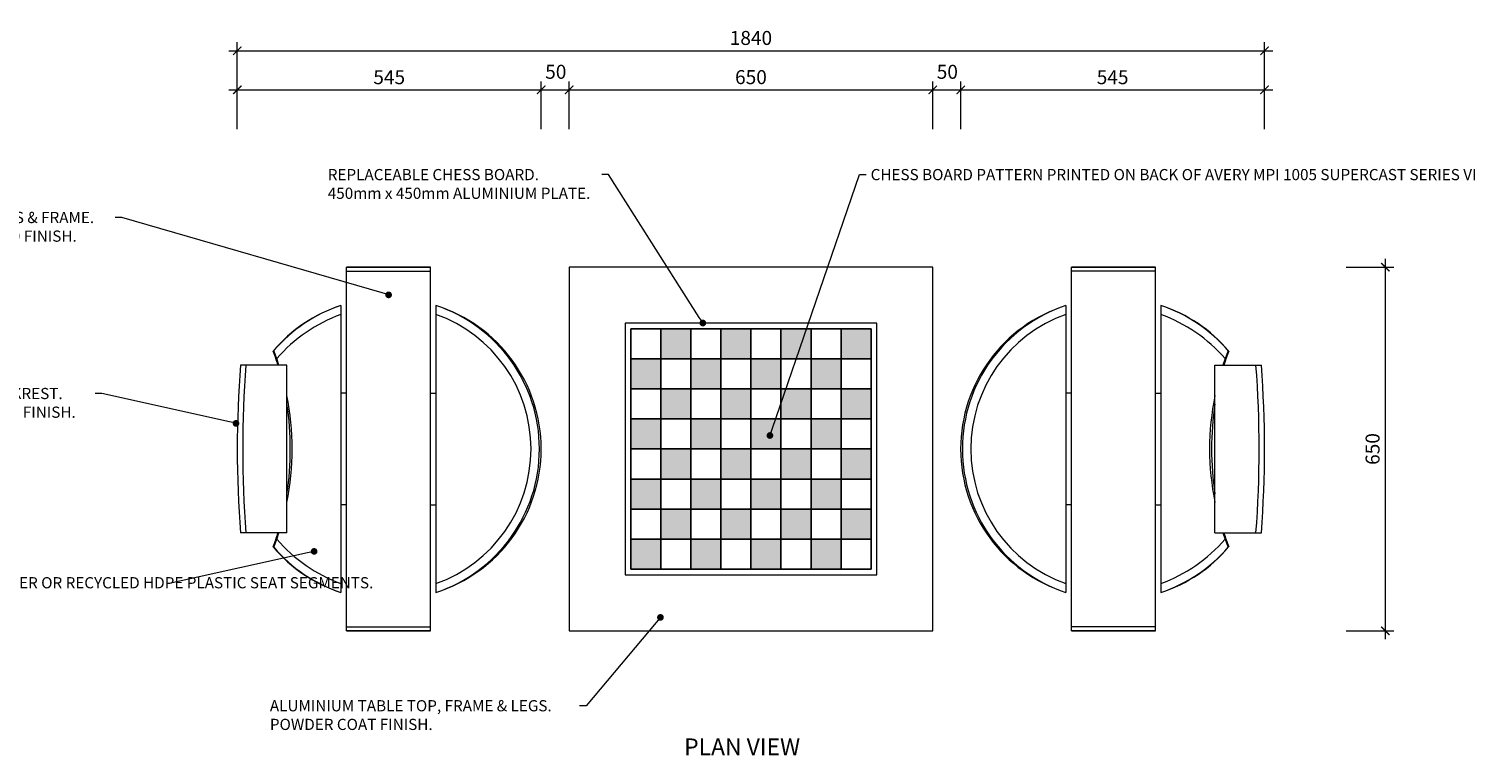
# Model space of a CAD drawing. Units: millimetres. Extents: x 14889 to 24172, y 45460 to 48717.
# Drawn here: x 16344 to 18916, y 47419 to 48717 of the extents above; entities that cross this region are included whole.
import ezdxf
from ezdxf import colors
from ezdxf.entities.mleader import LeaderData, LeaderLine
from ezdxf.math import Vec2, Vec3

# ---------------------------------------------------------------- set-up
doc = ezdxf.new("R2010")
doc.units = ezdxf.units.MM
doc.header["$MEASUREMENT"] = 0
for name, color, linetype, lineweight in [('Dimensions', 7, 'Continuous', 9), ('FURNITURE', 7, 'Continuous', 18), ('Furniture - Tables', 7, 'Continuous', 13), ('NOTES', 7, 'Continuous', 13)]:
    doc.layers.add(name, color=color, linetype=linetype, lineweight=lineweight)
doc.styles.add('NOTES - 2.5mm', font='arial.ttf', dxfattribs={"height": 2.5})
doc.styles.add('NOTES - 3.0mm', font='arial.ttf', dxfattribs={"height": 3})
doc.dimstyles.new('Annotative', dxfattribs={"dimscale": 0, "dimtxt": 2.5, "dimasz": 1.5, "dimexe": 1.5, "dimexo": 0.0625, "dimgap": 1, "dimtad": 1, "dimdec": 0, "dimrnd": 0.5, "dimdsep": 46, "dimtxsty": 'NOTES - 2.5mm', "dimblk": 'ARCHTICK', "dimcen": 0.09, "dimdle": 1.5, "dimclrd": 256, "dimclre": 256, "dimclrt": 256, "dimadec": 0, "dimazin": 0, "dimtfac": 1, "dimtdec": 0, "dimtofl": 0, "dimtmove": 0, "dimatfit": 3, "dimldrblk": 'DOT', "dimfxl": 7, "dimfxlon": 1, "dimtolj": 1, "dimtzin": 0, "dimlwd": -1, "dimlwe": -1, "dimarcsym": 0})

# ---------------------------------------------------------------- blocks, each defined once
blk = doc.blocks.new('_ArchTick')
at = {"color": 0, "linetype": 'ByBlock', "const_width": 0.15}
blk.add_lwpolyline([(-0.5, -0.5), (0.5, 0.5)], dxfattribs=at)
blk = doc.blocks.new('*D601')
at = {"layer": 'Defpoints', "color": 0, "transparency": 16777216}
for p in [(18280.1, 48291), (18280.1, 47641), (18769.2, 47641)]:
    blk.add_point(p, dxfattribs=at)
at = {"layer": 'Dimensions', "transparency": 16777216}
for p, q in [((18769.2, 48306), (18769.2, 47626)), ((18699.2, 48291), (18784.2, 48291)), ((18699.2, 47641), (18784.2, 47641))]:
    blk.add_line(p, q, dxfattribs=at)
at = {"layer": 'Dimensions', "transparency": 16777216, "xscale": 15, "yscale": 15, "zscale": 15}
for p, rotation in [((18769.2, 48291), 90), ((18769.2, 47641), 270)]:
    blk.add_blockref('_ArchTick', p, dxfattribs=dict(at, rotation=rotation))
at = {"layer": 'Dimensions', "transparency": 16777216, "insert": (18746.4, 47966), "char_height": 25, "attachment_point": 5, "rotation": 90, "style": 'NOTES - 2.5mm'}
blk.add_mtext('\\A1;650', dxfattribs=at)
blk = doc.blocks.new('_Dot')
at = {"color": 0, "linetype": 'ByBlock', "lineweight": -2}
blk.add_line((-0.5, 0), (-1, 0), dxfattribs=at)
at = {"color": 0, "linetype": 'ByBlock', "const_width": 0.5}
blk.add_lwpolyline([(-0.25, 0, 1), (0.25, 0, 1)], format="xyb", close=True, dxfattribs=at)
blk = doc.blocks.new('*D1207')
at = {"layer": 'Defpoints', "color": 0, "transparency": 16777216}
for p in [(18553.3, 48677.7), (16716.8, 47966), (18553.3, 47966)]:
    blk.add_point(p, dxfattribs=at)
at = {"layer": 'Dimensions', "transparency": 16777216}
for p, q in [((16716.8, 48607.7), (16716.8, 48692.7)), ((18553.3, 48607.7), (18553.3, 48692.7)), ((16701.8, 48677.7), (18568.3, 48677.7))]:
    blk.add_line(p, q, dxfattribs=at)
at = {"layer": 'Dimensions', "transparency": 16777216, "xscale": 15, "yscale": 15, "zscale": 15, "rotation": 180}
blk.add_blockref('_ArchTick', (16716.8, 48677.7), dxfattribs=at)
at = {"layer": 'Dimensions', "transparency": 16777216, "xscale": 15, "yscale": 15, "zscale": 15}
blk.add_blockref('_ArchTick', (18553.3, 48677.7), dxfattribs=at)
at = {"layer": 'Dimensions', "transparency": 16777216, "insert": (17635.1, 48700.5), "char_height": 25, "attachment_point": 5, "style": 'NOTES - 2.5mm'}
blk.add_mtext('\\A1;1840', dxfattribs=at)
blk = doc.blocks.new('*D1208')
at = {"layer": 'Defpoints', "color": 0, "transparency": 16777216}
for p in [(17260.1, 48607.7), (16716.8, 47966), (17260.1, 47966)]:
    blk.add_point(p, dxfattribs=at)
at = {"layer": 'Dimensions', "transparency": 16777216}
for p, q in [((16701.8, 48607.7), (17275.1, 48607.7)), ((16716.8, 48537.7), (16716.8, 48622.7)), ((17260.1, 48537.7), (17260.1, 48622.7))]:
    blk.add_line(p, q, dxfattribs=at)
at = {"layer": 'Dimensions', "transparency": 16777216, "xscale": 15, "yscale": 15, "zscale": 15, "rotation": 180}
blk.add_blockref('_ArchTick', (16716.8, 48607.7), dxfattribs=at)
at = {"layer": 'Dimensions', "transparency": 16777216, "xscale": 15, "yscale": 15, "zscale": 15}
blk.add_blockref('_ArchTick', (17260.1, 48607.7), dxfattribs=at)
at = {"layer": 'Dimensions', "transparency": 16777216, "insert": (16988.4, 48630.4), "char_height": 25, "attachment_point": 5, "style": 'NOTES - 2.5mm'}
blk.add_mtext('\\A1;545', dxfattribs=at)
blk = doc.blocks.new('*D1209')
at = {"layer": 'Defpoints', "color": 0, "transparency": 16777216}
for p in [(17960.1, 48607.7), (17310.1, 48291), (17960.1, 48291)]:
    blk.add_point(p, dxfattribs=at)
at = {"layer": 'Dimensions', "transparency": 16777216}
for p, q in [((17295.1, 48607.7), (17975.1, 48607.7)), ((17310.1, 48537.7), (17310.1, 48622.7)), ((17960.1, 48537.7), (17960.1, 48622.7))]:
    blk.add_line(p, q, dxfattribs=at)
at = {"layer": 'Dimensions', "transparency": 16777216, "xscale": 15, "yscale": 15, "zscale": 15, "rotation": 180}
blk.add_blockref('_ArchTick', (17310.1, 48607.7), dxfattribs=at)
at = {"layer": 'Dimensions', "transparency": 16777216, "xscale": 15, "yscale": 15, "zscale": 15}
blk.add_blockref('_ArchTick', (17960.1, 48607.7), dxfattribs=at)
at = {"layer": 'Dimensions', "transparency": 16777216, "insert": (17635.1, 48630.5), "char_height": 25, "attachment_point": 5, "style": 'NOTES - 2.5mm'}
blk.add_mtext('\\A1;650', dxfattribs=at)
blk = doc.blocks.new('*D1210')
at = {"layer": 'Defpoints', "color": 0, "transparency": 16777216}
for p in [(18553.3, 48607.7), (18010.1, 47966), (18553.3, 47966)]:
    blk.add_point(p, dxfattribs=at)
at = {"layer": 'Dimensions', "transparency": 16777216}
for p, q in [((17995.1, 48607.7), (18568.3, 48607.7)), ((18010.1, 48537.7), (18010.1, 48622.7)), ((18553.3, 48537.7), (18553.3, 48622.7))]:
    blk.add_line(p, q, dxfattribs=at)
at = {"layer": 'Dimensions', "transparency": 16777216, "xscale": 15, "yscale": 15, "zscale": 15, "rotation": 180}
blk.add_blockref('_ArchTick', (18010.1, 48607.7), dxfattribs=at)
at = {"layer": 'Dimensions', "transparency": 16777216, "xscale": 15, "yscale": 15, "zscale": 15}
blk.add_blockref('_ArchTick', (18553.3, 48607.7), dxfattribs=at)
at = {"layer": 'Dimensions', "transparency": 16777216, "insert": (18281.7, 48630.4), "char_height": 25, "attachment_point": 5, "style": 'NOTES - 2.5mm'}
blk.add_mtext('\\A1;545', dxfattribs=at)

msp = doc.modelspace()

# ---------------------------------------------------------------- hatches: boundary and pattern name
at = {"layer": 'NOTES'}
h = msp.add_hatch(color=7, dxfattribs=at)
h.dxf.hatch_style = 1
h.paths.add_polyline_path([(17527.6, 48127.3), (17527.6, 48181), (17473.8, 48181), (17473.8, 48127.3)])
h = msp.add_hatch(color=7, dxfattribs=at)
h.dxf.hatch_style = 1
h.paths.add_polyline_path([(17635.1, 48127.3), (17635.1, 48181), (17581.3, 48181), (17581.3, 48127.3)])
h = msp.add_hatch(color=7, dxfattribs=at)
h.dxf.hatch_style = 1
h.paths.add_polyline_path([(17742.6, 48127.3), (17742.6, 48181), (17688.8, 48181), (17688.8, 48127.3)])
h = msp.add_hatch(color=7, dxfattribs=at)
h.dxf.hatch_style = 1
h.paths.add_polyline_path([(17850.1, 48127.3), (17850.1, 48181), (17796.3, 48181), (17796.3, 48127.3)])
h = msp.add_hatch(color=7, dxfattribs=at)
h.dxf.hatch_style = 1
h.paths.add_polyline_path([(17473.8, 48073.5), (17473.8, 48127.3), (17420.1, 48127.3), (17420.1, 48073.5)])
h = msp.add_hatch(color=7, dxfattribs=at)
h.dxf.hatch_style = 1
h.paths.add_polyline_path([(17581.3, 48073.5), (17581.3, 48127.3), (17527.6, 48127.3), (17527.6, 48073.5)])
h = msp.add_hatch(color=7, dxfattribs=at)
h.dxf.hatch_style = 1
h.paths.add_polyline_path([(17688.8, 48073.5), (17688.8, 48127.3), (17635.1, 48127.3), (17635.1, 48073.5)])
h = msp.add_hatch(color=7, dxfattribs=at)
h.dxf.hatch_style = 1
h.paths.add_polyline_path([(17796.3, 48073.5), (17796.3, 48127.3), (17742.6, 48127.3), (17742.6, 48073.5)])
h = msp.add_hatch(color=7, dxfattribs=at)
h.dxf.hatch_style = 1
h.paths.add_polyline_path([(17527.6, 48019.8), (17527.6, 48073.5), (17473.8, 48073.5), (17473.8, 48019.8)])
h = msp.add_hatch(color=7, dxfattribs=at)
h.dxf.hatch_style = 1
h.paths.add_polyline_path([(17635.1, 48019.8), (17635.1, 48073.5), (17581.3, 48073.5), (17581.3, 48019.8)])
h = msp.add_hatch(color=7, dxfattribs=at)
h.dxf.hatch_style = 1
h.paths.add_polyline_path([(17742.6, 48019.8), (17742.6, 48073.5), (17688.8, 48073.5), (17688.8, 48019.8)])
h = msp.add_hatch(color=7, dxfattribs=at)
h.dxf.hatch_style = 1
h.paths.add_polyline_path([(17850.1, 48019.8), (17850.1, 48073.5), (17796.3, 48073.5), (17796.3, 48019.8)])
h = msp.add_hatch(color=7, dxfattribs=at)
h.dxf.hatch_style = 1
h.paths.add_polyline_path([(17473.8, 47966), (17473.8, 48019.8), (17420.1, 48019.8), (17420.1, 47966)])
h = msp.add_hatch(color=7, dxfattribs=at)
h.dxf.hatch_style = 1
h.paths.add_polyline_path([(17581.3, 47966), (17581.3, 48019.8), (17527.6, 48019.8), (17527.6, 47966)])
h = msp.add_hatch(color=7, dxfattribs=at)
h.dxf.hatch_style = 1
h.paths.add_polyline_path([(17688.8, 47966), (17688.8, 48019.8), (17635.1, 48019.8), (17635.1, 47966)])
h = msp.add_hatch(color=7, dxfattribs=at)
h.dxf.hatch_style = 1
h.paths.add_polyline_path([(17796.3, 47966), (17796.3, 48019.8), (17742.6, 48019.8), (17742.6, 47966)])
h = msp.add_hatch(color=7, dxfattribs=at)
h.dxf.hatch_style = 1
h.paths.add_polyline_path([(17527.6, 47912.3), (17527.6, 47966), (17473.8, 47966), (17473.8, 47912.3)])
h = msp.add_hatch(color=7, dxfattribs=at)
h.dxf.hatch_style = 1
h.paths.add_polyline_path([(17635.1, 47912.3), (17635.1, 47966), (17581.3, 47966), (17581.3, 47912.3)])
h = msp.add_hatch(color=7, dxfattribs=at)
h.dxf.hatch_style = 1
h.paths.add_polyline_path([(17742.6, 47912.3), (17742.6, 47966), (17688.8, 47966), (17688.8, 47912.3)])
h = msp.add_hatch(color=7, dxfattribs=at)
h.dxf.hatch_style = 1
h.paths.add_polyline_path([(17850.1, 47912.3), (17850.1, 47966), (17796.3, 47966), (17796.3, 47912.3)])
h = msp.add_hatch(color=7, dxfattribs=at)
h.dxf.hatch_style = 1
h.paths.add_polyline_path([(17473.8, 47858.5), (17473.8, 47912.3), (17420.1, 47912.3), (17420.1, 47858.5)])
h = msp.add_hatch(color=7, dxfattribs=at)
h.dxf.hatch_style = 1
h.paths.add_polyline_path([(17581.3, 47858.5), (17581.3, 47912.3), (17527.6, 47912.3), (17527.6, 47858.5)])
h = msp.add_hatch(color=7, dxfattribs=at)
h.dxf.hatch_style = 1
h.paths.add_polyline_path([(17688.8, 47858.5), (17688.8, 47912.3), (17635.1, 47912.3), (17635.1, 47858.5)])
h = msp.add_hatch(color=7, dxfattribs=at)
h.dxf.hatch_style = 1
h.paths.add_polyline_path([(17796.3, 47858.5), (17796.3, 47912.3), (17742.6, 47912.3), (17742.6, 47858.5)])
h = msp.add_hatch(color=7, dxfattribs=at)
h.dxf.hatch_style = 1
h.paths.add_polyline_path([(17527.6, 47804.8), (17527.6, 47858.5), (17473.8, 47858.5), (17473.8, 47804.8)])
h = msp.add_hatch(color=7, dxfattribs=at)
h.dxf.hatch_style = 1
h.paths.add_polyline_path([(17635.1, 47804.8), (17635.1, 47858.5), (17581.3, 47858.5), (17581.3, 47804.8)])
h = msp.add_hatch(color=7, dxfattribs=at)
h.dxf.hatch_style = 1
h.paths.add_polyline_path([(17742.6, 47804.8), (17742.6, 47858.5), (17688.8, 47858.5), (17688.8, 47804.8)])
h = msp.add_hatch(color=7, dxfattribs=at)
h.dxf.hatch_style = 1
h.paths.add_polyline_path([(17850.1, 47804.8), (17850.1, 47858.5), (17796.3, 47858.5), (17796.3, 47804.8)])
h = msp.add_hatch(color=7, dxfattribs=at)
h.dxf.hatch_style = 1
h.paths.add_polyline_path([(17473.8, 47751), (17473.8, 47804.8), (17420.1, 47804.8), (17420.1, 47751)])
h = msp.add_hatch(color=7, dxfattribs=at)
h.dxf.hatch_style = 1
h.paths.add_polyline_path([(17581.3, 47751), (17581.3, 47804.8), (17527.6, 47804.8), (17527.6, 47751)])
h = msp.add_hatch(color=7, dxfattribs=at)
h.dxf.hatch_style = 1
h.paths.add_polyline_path([(17688.8, 47751), (17688.8, 47804.8), (17635.1, 47804.8), (17635.1, 47751)])
h = msp.add_hatch(color=7, dxfattribs=at)
h.dxf.hatch_style = 1
h.paths.add_polyline_path([(17796.3, 47751), (17796.3, 47804.8), (17742.6, 47804.8), (17742.6, 47751)])

# ---------------------------------------------------------------- linework, layer by layer
at = {"layer": 'Dimensions'}
for p, q in [((17245.1, 48607.7), (17325.1, 48607.7)), ((17260.1, 48537.7), (17260.1, 48622.7)), ((17310.1, 48537.7), (17310.1, 48622.7)), ((17945.1, 48607.7), (18025.1, 48607.7)), ((17960.1, 48537.7), (17960.1, 48622.7)), ((18010.1, 48537.7), (18010.1, 48622.7))]:
    msp.add_line(p, q, dxfattribs=at)
at = {"layer": 'FURNITURE'}
for p, q in [((16912, 47641), (16912, 48291)), ((16912, 48291), (17062, 48291)), ((17062, 48291), (16912, 48291)), ((16912, 48284), (17062, 48284)), ((17062, 47641), (17062, 48291)), ((18208.1, 47641), (18208.1, 48291)), ((18358.1, 48291), (18208.1, 48291)), ((18208.1, 48291), (18358.1, 48291)), ((18358.1, 48284), (18208.1, 48284)), ((18358.1, 47641), (18358.1, 48291)), ((16902, 48222.3), (16902, 47709.8)), ((17072, 48222.3), (17072, 47709.8)), ((18198.1, 48222.3), (18198.1, 47709.8)), ((18368.1, 48222.3), (18368.1, 47709.8)), ((16782, 48141.7), (16781, 48140.9)), ((18488.1, 48141.7), (18489.1, 48140.9)), ((16805.5, 47816), (16805.5, 48116)), ((18464.6, 47816), (18464.6, 48116)), ((16912, 48066), (16902, 48066)), ((17062, 48066), (17072, 48066)), ((18208.1, 48066), (18198.1, 48066)), ((18358.1, 48066), (18368.1, 48066)), ((16912, 47866), (16902, 47866)), ((17062, 47866), (17072, 47866)), ((18208.1, 47866), (18198.1, 47866)), ((18358.1, 47866), (18368.1, 47866)), ((16782, 47790.3), (16781, 47791.2)), ((18488.1, 47790.3), (18489.1, 47791.2)), ((16912, 47648), (17062, 47648)), ((16912, 47641), (17062, 47641)), ((17062, 47641), (16912, 47641)), ((18358.1, 47648), (18208.1, 47648)), ((18358.1, 47641), (18208.1, 47641)), ((18208.1, 47641), (18358.1, 47641))]:
    msp.add_line(p, q, dxfattribs=at)
at = {"layer": 'FURNITURE', "linetype": 'Continuous'}
for p, q in [((16805.5, 48116), (16722.5, 48116)), ((18464.6, 48116), (18547.6, 48116)), ((16805.5, 47816), (16722.5, 47816)), ((18464.6, 47816), (18547.6, 47816))]:
    msp.add_line(p, q, dxfattribs=at)
at = {"layer": 'FURNITURE'}
for centre, radius, start, end in [((16982.6, 47971.9), 263, 107.8353, 140.0393), ((16987, 47966), 270, 108.3496, 139.3989), ((16991.4, 47966), 268.7, 287.4632, 72.5368), ((16987, 47966), 270, 288.3496, 71.6504), ((18278.7, 47966), 268.7, 107.4632, 252.5368), ((18283.1, 47966), 270, 108.3496, 251.6504), ((18287.5, 47971.9), 263, 39.9607, 72.1647), ((18283.1, 47966), 270, 40.6011, 71.6504), ((16998.6, 47943.8), 279.9, 110.1882, 139.0013), ((16987, 47966), 255, 289.4712, 70.5288), ((18283.1, 47966), 255, 109.4712, 250.5288), ((18271.5, 47943.8), 279.9, 40.9987, 69.8118), ((16316.5, 47970), 495, 17.1635, 20.1972), ((16332.1, 47966), 483, 18.0913, 21.3306), ((18938, 47966), 483, 158.6694, 161.9087), ((18953.7, 47970), 495, 159.8028, 162.8365), ((18693.3, 47966), 1976.5, 175.6476, 184.3524), ((18703, 47966), 1976.5, 175.6476, 184.3524), ((16567.1, 47966), 1976.5, 355.6476, 4.3524), ((16576.8, 47966), 1976.5, 355.6476, 4.3524), ((16332.1, 47966), 483, 0, 11.4375), ((16316.5, 47970), 495, 359.5445, 8.858), ((18938, 47966), 483, 168.5625, 180), ((18953.7, 47970), 495, 171.142, 180.4555), ((16316.5, 47962.1), 495, 351.142, 0.4555), ((16332.1, 47966), 483, 348.5625, 0), ((18938, 47966), 483, 180, 191.4375), ((18953.7, 47962.1), 495, 179.5445, 188.858), ((16316.5, 47962.1), 495, 339.8028, 342.8365), ((16332.1, 47966), 483, 338.6694, 341.9087), ((18938, 47966), 483, 198.0913, 201.3306), ((18953.7, 47962.1), 495, 197.1635, 200.1972), ((16982.6, 47960.1), 263, 219.9607, 252.1647), ((16987, 47966), 270, 220.6011, 251.6504), ((16998.6, 47988.3), 279.9, 220.9987, 249.8118), ((18271.5, 47988.3), 279.9, 290.1882, 319.0013), ((18287.5, 47960.1), 263, 287.8353, 320.0393), ((18283.1, 47966), 270, 288.3496, 319.3989)]:
    msp.add_arc(centre, radius, start, end, dxfattribs=at)
at = {"layer": 'Furniture - Tables'}
for points in [[(17310.1, 47641), (17960.1, 47641), (17960.1, 48291), (17310.1, 48291)], [(17410.1, 48191), (17410.1, 47741), (17860.1, 47741), (17860.1, 48191)], [(17420.1, 48181), (17420.1, 47751), (17850.1, 47751), (17850.1, 48181)], [(17473.8, 48181), (17473.8, 48127.3), (17420.1, 48127.3), (17420.1, 48181)], [(17527.6, 48181), (17527.6, 48127.3), (17473.8, 48127.3), (17473.8, 48181)], [(17581.3, 48181), (17581.3, 48127.3), (17527.6, 48127.3), (17527.6, 48181)], [(17635.1, 48181), (17635.1, 48127.3), (17581.3, 48127.3), (17581.3, 48181)], [(17688.8, 48181), (17688.8, 48127.3), (17635.1, 48127.3), (17635.1, 48181)], [(17742.6, 48181), (17742.6, 48127.3), (17688.8, 48127.3), (17688.8, 48181)], [(17796.3, 48181), (17796.3, 48127.3), (17742.6, 48127.3), (17742.6, 48181)], [(17850.1, 48181), (17850.1, 48127.3), (17796.3, 48127.3), (17796.3, 48181)], [(17473.8, 48127.3), (17473.8, 48073.5), (17420.1, 48073.5), (17420.1, 48127.3)], [(17527.6, 48127.3), (17527.6, 48073.5), (17473.8, 48073.5), (17473.8, 48127.3)], [(17581.3, 48127.3), (17581.3, 48073.5), (17527.6, 48073.5), (17527.6, 48127.3)], [(17635.1, 48127.3), (17635.1, 48073.5), (17581.3, 48073.5), (17581.3, 48127.3)], [(17688.8, 48127.3), (17688.8, 48073.5), (17635.1, 48073.5), (17635.1, 48127.3)], [(17742.6, 48127.3), (17742.6, 48073.5), (17688.8, 48073.5), (17688.8, 48127.3)], [(17796.3, 48127.3), (17796.3, 48073.5), (17742.6, 48073.5), (17742.6, 48127.3)], [(17850.1, 48127.3), (17850.1, 48073.5), (17796.3, 48073.5), (17796.3, 48127.3)], [(17473.8, 48073.5), (17473.8, 48019.8), (17420.1, 48019.8), (17420.1, 48073.5)], [(17527.6, 48073.5), (17527.6, 48019.8), (17473.8, 48019.8), (17473.8, 48073.5)], [(17581.3, 48073.5), (17581.3, 48019.8), (17527.6, 48019.8), (17527.6, 48073.5)], [(17635.1, 48073.5), (17635.1, 48019.8), (17581.3, 48019.8), (17581.3, 48073.5)], [(17688.8, 48073.5), (17688.8, 48019.8), (17635.1, 48019.8), (17635.1, 48073.5)], [(17742.6, 48073.5), (17742.6, 48019.8), (17688.8, 48019.8), (17688.8, 48073.5)], [(17796.3, 48073.5), (17796.3, 48019.8), (17742.6, 48019.8), (17742.6, 48073.5)], [(17850.1, 48073.5), (17850.1, 48019.8), (17796.3, 48019.8), (17796.3, 48073.5)], [(17473.8, 48019.8), (17473.8, 47966), (17420.1, 47966), (17420.1, 48019.8)], [(17527.6, 48019.8), (17527.6, 47966), (17473.8, 47966), (17473.8, 48019.8)], [(17581.3, 48019.8), (17581.3, 47966), (17527.6, 47966), (17527.6, 48019.8)], [(17635.1, 48019.8), (17635.1, 47966), (17581.3, 47966), (17581.3, 48019.8)], [(17688.8, 48019.8), (17688.8, 47966), (17635.1, 47966), (17635.1, 48019.8)], [(17742.6, 48019.8), (17742.6, 47966), (17688.8, 47966), (17688.8, 48019.8)], [(17796.3, 48019.8), (17796.3, 47966), (17742.6, 47966), (17742.6, 48019.8)], [(17850.1, 48019.8), (17850.1, 47966), (17796.3, 47966), (17796.3, 48019.8)], [(17473.8, 47966), (17473.8, 47912.3), (17420.1, 47912.3), (17420.1, 47966)], [(17527.6, 47966), (17527.6, 47912.3), (17473.8, 47912.3), (17473.8, 47966)], [(17581.3, 47966), (17581.3, 47912.3), (17527.6, 47912.3), (17527.6, 47966)], [(17635.1, 47966), (17635.1, 47912.3), (17581.3, 47912.3), (17581.3, 47966)], [(17688.8, 47966), (17688.8, 47912.3), (17635.1, 47912.3), (17635.1, 47966)], [(17742.6, 47966), (17742.6, 47912.3), (17688.8, 47912.3), (17688.8, 47966)], [(17796.3, 47966), (17796.3, 47912.3), (17742.6, 47912.3), (17742.6, 47966)], [(17850.1, 47966), (17850.1, 47912.3), (17796.3, 47912.3), (17796.3, 47966)], [(17473.8, 47912.3), (17473.8, 47858.5), (17420.1, 47858.5), (17420.1, 47912.3)], [(17527.6, 47912.3), (17527.6, 47858.5), (17473.8, 47858.5), (17473.8, 47912.3)], [(17581.3, 47912.3), (17581.3, 47858.5), (17527.6, 47858.5), (17527.6, 47912.3)], [(17635.1, 47912.3), (17635.1, 47858.5), (17581.3, 47858.5), (17581.3, 47912.3)], [(17688.8, 47912.3), (17688.8, 47858.5), (17635.1, 47858.5), (17635.1, 47912.3)], [(17742.6, 47912.3), (17742.6, 47858.5), (17688.8, 47858.5), (17688.8, 47912.3)], [(17796.3, 47912.3), (17796.3, 47858.5), (17742.6, 47858.5), (17742.6, 47912.3)], [(17850.1, 47912.3), (17850.1, 47858.5), (17796.3, 47858.5), (17796.3, 47912.3)], [(17473.8, 47858.5), (17473.8, 47804.8), (17420.1, 47804.8), (17420.1, 47858.5)], [(17527.6, 47858.5), (17527.6, 47804.8), (17473.8, 47804.8), (17473.8, 47858.5)], [(17581.3, 47858.5), (17581.3, 47804.8), (17527.6, 47804.8), (17527.6, 47858.5)], [(17635.1, 47858.5), (17635.1, 47804.8), (17581.3, 47804.8), (17581.3, 47858.5)], [(17688.8, 47858.5), (17688.8, 47804.8), (17635.1, 47804.8), (17635.1, 47858.5)], [(17742.6, 47858.5), (17742.6, 47804.8), (17688.8, 47804.8), (17688.8, 47858.5)], [(17796.3, 47858.5), (17796.3, 47804.8), (17742.6, 47804.8), (17742.6, 47858.5)], [(17850.1, 47858.5), (17850.1, 47804.8), (17796.3, 47804.8), (17796.3, 47858.5)], [(17473.8, 47804.8), (17473.8, 47751), (17420.1, 47751), (17420.1, 47804.8)], [(17527.6, 47804.8), (17527.6, 47751), (17473.8, 47751), (17473.8, 47804.8)], [(17581.3, 47804.8), (17581.3, 47751), (17527.6, 47751), (17527.6, 47804.8)], [(17635.1, 47804.8), (17635.1, 47751), (17581.3, 47751), (17581.3, 47804.8)], [(17688.8, 47804.8), (17688.8, 47751), (17635.1, 47751), (17635.1, 47804.8)], [(17742.6, 47804.8), (17742.6, 47751), (17688.8, 47751), (17688.8, 47804.8)], [(17796.3, 47804.8), (17796.3, 47751), (17742.6, 47751), (17742.6, 47804.8)], [(17850.1, 47804.8), (17850.1, 47751), (17796.3, 47751), (17796.3, 47804.8)]]:
    msp.add_lwpolyline(points, close=True, dxfattribs=at)

# ---------------------------------------------------------------- block references
at = {"layer": 'Dimensions', "xscale": 15, "yscale": 15, "zscale": 15, "rotation": 180}
for p in [(17260.1, 48607.7), (17960.1, 48607.7)]:
    msp.add_blockref('_ArchTick', p, dxfattribs=at)
at = {"layer": 'Dimensions', "xscale": 15, "yscale": 15, "zscale": 15}
for p in [(17310.1, 48607.7), (18010.1, 48607.7)]:
    msp.add_blockref('_ArchTick', p, dxfattribs=at)

# ---------------------------------------------------------------- texts
at = {"layer": 'Dimensions', "char_height": 25, "attachment_point": 5, "style": 'NOTES - 2.5mm'}
for insert in [(17286.2, 48640), (17986.2, 48640)]:
    msp.add_mtext('\\A1;50', dxfattribs=dict(at, insert=insert))
at = {"layer": 'Dimensions', "insert": (17515.7, 47448.8), "char_height": 30, "attachment_point": 1, "style": 'NOTES - 3.0mm'}
msp.add_mtext_dynamic_manual_height_columns('PLAN VIEW', width=285.909, gutter_width=175, heights=[0], dxfattribs=at)

# ---------------------------------------------------------------- dimensions: what is measured, and where the dimension line sits
at = {"layer": 'Dimensions'}
for base, p1, p2, text, picture, middle in [((18553.3, 48677.7), (16716.8, 47966), (18553.3, 47966), '1840', '*D1207', (17635.1, 48700.5)), ((17260.1, 48607.7), (16716.8, 47966), (17260.1, 47966), '545', '*D1208', (16988.4, 48630.4)), ((18553.3, 48607.7), (18010.1, 47966), (18553.3, 47966), '545', '*D1210', (18281.7, 48630.4))]:
    dim = msp.add_linear_dim(base=base, p1=p1, p2=p2, text=text, dimstyle='Annotative', dxfattribs=at)
    dim.commit()
    dim.dimension.update_dxf_attribs({"geometry": picture, "text_midpoint": middle})
dim = msp.add_linear_dim(base=(17960.1, 48607.7), p1=(17310.1, 48291), p2=(17960.1, 48291), dimstyle='Annotative', dxfattribs=at)
dim.commit()
dim.dimension.update_dxf_attribs({"geometry": '*D1209', "text_midpoint": (17635.1, 48630.5)})
dim = msp.add_linear_dim(base=(18769.2, 47641), p1=(18280.1, 48291), p2=(18280.1, 47641), angle=90, dimstyle='Annotative', override={"dimscale": 0, "dimtix": 0, "dimtofl": 0, "dimtmove": 0, "dimatfit": 3}, dxfattribs=at)
dim.commit()
dim.dimension.update_dxf_attribs({"geometry": '*D601', "text_midpoint": (18746.4, 47966)})

# ---------------------------------------------------------------- leaders
at = {"layer": 'NOTES'}
ml = msp.add_multileader_mtext('Standard', dxfattribs=at)
ml.set_content('REPLACEABLE CHESS BOARD.\\P450mm x 450mm ALUMINIUM PLATE.', color=256, style='NOTES - 2.5mm')
ml.set_leader_properties(color=256, linetype='ByLayer', lineweight=-1)
ml.set_arrow_properties(name='DOT')
ml.build(insert=Vec2(0, 0))
ml.multileader.update_dxf_attribs({"dogleg_length": 1.5, "arrow_head_size": 12, "scale": 8})
ctx = ml.context
ctx.base_point, ctx.scale, ctx.char_height, ctx.arrow_head_size, ctx.landing_gap_size, ctx.plane_origin = Vec3(16870.6, 48456.2), 8, 20, 12, 8, Vec3(16368.3, 48318.3)
notes = []
notes.append((ctx, [(0, (1, 1, 0), (17380.3, 48456.2), (-1, 0), 12, [(0, [(17549.1, 48191.1)], 0, [])])]))
ctx.mtext.insert, ctx.mtext.width, ctx.mtext.flow_direction = Vec3(16878.6, 48466.3), 502.816, 5
ml = msp.add_multileader_mtext('Standard', dxfattribs=at)
ml.set_content('CHESS BOARD PATTERN PRINTED ON BACK OF AVERY MPI 1005 SUPERCAST SERIES VINYL WRAP, WITH AVERY DOL 4300 ANTI GRAFFITI POLYESTER OVERLAMINATE.', color=256, style='NOTES - 2.5mm')
ml.set_leader_properties(color=256, linetype='ByLayer', lineweight=-1)
ml.set_arrow_properties(name='DOT')
ml.build(insert=Vec2(0, 0))
ml.multileader.update_dxf_attribs({"dogleg_length": 1.5, "arrow_head_size": 12, "scale": 8})
ctx = ml.context
ctx.base_point, ctx.scale, ctx.char_height, ctx.arrow_head_size, ctx.landing_gap_size, ctx.plane_origin = Vec3(17841.1, 48456.2), 8, 20, 12, 8, Vec3(17632.7, 48318.3)
notes.append((ctx, [(0, (1, 1, 0), (17829.1, 48456.2), (1, 0), 12, [(0, [(17669, 47990.1)], 0, [])])]))
ctx.mtext.insert, ctx.mtext.width, ctx.mtext.flow_direction = Vec3(17849.1, 48466.3), 790.395, 5
ml = msp.add_multileader_mtext('Standard', dxfattribs=at)
ml.set_content('ALUMINIUM  LEGS & FRAME.\\PCLEAR ANODISED FINISH.', color=256, style='NOTES - 2.5mm')
ml.set_leader_properties(color=256, linetype='ByLayer', lineweight=-1)
ml.set_arrow_properties(name='DOT')
ml.build(insert=Vec2(0, 0))
ml.multileader.update_dxf_attribs({"dogleg_length": 1.5, "arrow_head_size": 12, "scale": 8})
ctx = ml.context
ctx.base_point, ctx.scale, ctx.char_height, ctx.arrow_head_size, ctx.landing_gap_size, ctx.plane_origin = Vec3(16098.4, 48379.5), 8, 20, 12, 8, Vec3(15728.2, 48294.9)
notes.append((ctx, [(0, (1, 1, 0), (16510.5, 48379.5), (-1, 0), 12, [(0, [(16987.3, 48241.4)], 0, [])])]))
ctx.mtext.insert, ctx.mtext.width, ctx.mtext.flow_direction = Vec3(16106.4, 48389.7), 393.451, 5
ml = msp.add_multileader_mtext('Standard', dxfattribs=at)
ml.set_content('ALUMINIUM BACKREST.\\PCLEAR ANODISED FINISH.', color=256, style='NOTES - 2.5mm')
ml.set_leader_properties(color=256, linetype='ByLayer', lineweight=-1)
ml.set_arrow_properties(name='DOT')
ml.build(insert=Vec2(0, 0))
ml.multileader.update_dxf_attribs({"dogleg_length": 1.5, "arrow_head_size": 12, "scale": 8})
ctx = ml.context
ctx.base_point, ctx.scale, ctx.char_height, ctx.arrow_head_size, ctx.landing_gap_size, ctx.plane_origin = Vec3(16096.6, 48065), 8, 20, 12, 8, Vec3(15462.7, 47927.1)
notes.append((ctx, [(0, (1, 1, 0), (16474.7, 48065), (-1, 0), 12, [(0, [(16714.5, 48011.8)], 0, [])])]))
ctx.mtext.insert, ctx.mtext.width, ctx.mtext.flow_direction = Vec3(16104.6, 48075.1), 371.466, 5
ml = msp.add_multileader_mtext('Standard', dxfattribs=at)
ml.set_content('CHOICE OF TIMBER OR RECYCLED HDPE PLASTIC SEAT SEGMENTS.', color=256, style='NOTES - 2.5mm')
ml.set_leader_properties(color=256, linetype='ByLayer', lineweight=-1)
ml.set_arrow_properties(name='DOT')
ml.build(insert=Vec2(0, 0))
ml.multileader.update_dxf_attribs({"dogleg_length": 1.5, "arrow_head_size": 12, "scale": 8})
ctx = ml.context
ctx.base_point, ctx.scale, ctx.char_height, ctx.arrow_head_size, ctx.landing_gap_size, ctx.plane_origin = Vec3(16107.8, 47726.8), 8, 20, 12, 8, Vec3(16760.9, 47784.2)
notes.append((ctx, [(0, (1, 1, 0), (16600.6, 47726.8), (-1, 0), 1.5, [(0, [(16854.2, 47783)], 0, [])])]))
ctx.mtext.insert, ctx.mtext.width, ctx.mtext.flow_direction = Vec3(16115.8, 47737), 478.858, 5
ml = msp.add_multileader_mtext('Standard', dxfattribs=at)
ml.set_content('ALUMINIUM TABLE TOP, FRAME & LEGS.\\PPOWDER COAT FINISH.', color=256, style='NOTES - 2.5mm')
ml.set_leader_properties(color=256, linetype='ByLayer', lineweight=-1)
ml.set_arrow_properties(name='DOT')
ml.build(insert=Vec2(0, 0))
ml.multileader.update_dxf_attribs({"dogleg_length": 1.5, "arrow_head_size": 12, "scale": 8})
ctx = ml.context
ctx.base_point, ctx.scale, ctx.char_height, ctx.arrow_head_size, ctx.landing_gap_size, ctx.plane_origin = Vec3(16767.1, 47507), 8, 20, 12, 8, Vec3(16328.7, 47369.1)
notes.append((ctx, [(0, (1, 1, 0), (17340.7, 47507), (-1, 0), 12, [(0, [(17473.3, 47665)], 0, [])])]))
ctx.mtext.insert, ctx.mtext.width, ctx.mtext.flow_direction = Vec3(16775.1, 47517.2), 547.082, 5
for ctx, leaders in notes:
    for number, flags, end, landing, length, lines in leaders:
        leader = LeaderData()
        leader.index, (leader.has_last_leader_line, leader.has_dogleg_vector, leader.attachment_direction) = number, flags
        leader.last_leader_point, leader.dogleg_vector, leader.dogleg_length = Vec3(end), Vec3(landing), length
        for number, points, colour, breaks in lines:
            line = LeaderLine()
            line.index, line.vertices, line.color, line.breaks = number, Vec3.list(points), colors.encode_raw_color(colour), breaks
            leader.lines.append(line)
        ctx.leaders.append(leader)

doc.saveas('drawing.dxf')
